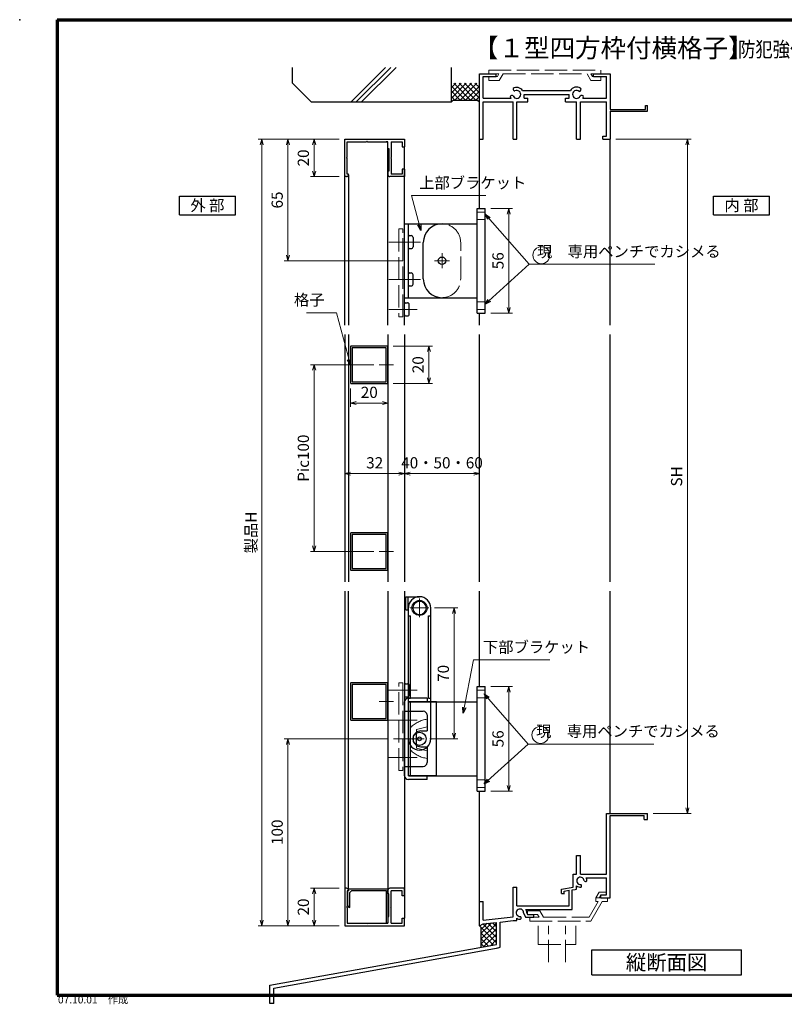
# Model space of a CAD drawing. Units: millimetres. Extents: x 20 to 810, y 21 to 558.
# Drawn here: x 20 to 429, y 31 to 558 of the extents above; entities that cross this region are included whole.
import ezdxf
from ezdxf.enums import TextEntityAlignment as Align

# ---------------------------------------------------------------- set-up
doc = ezdxf.new("R2010")
doc.units = ezdxf.units.MM
doc.header["$MEASUREMENT"] = 0
doc.linetypes.add('ACAD_ISO02W100', pattern=[15, 12, -3])
doc.linetypes.add('ACAD_ISO04W100', pattern=[30, 24, -3, 0, -3])
doc.layers.get('0').update_dxf_attribs({"lineweight": 25})
doc.layers.get('Defpoints').update_dxf_attribs({"lineweight": 25})
for name, color, linetype, lineweight in [('001', 5, 'Continuous', 70), ('003', 2, 'Continuous', 25), ('006', 4, 'ACAD_ISO04W100', 20), ('007', 4, 'ACAD_ISO02W100', 20), ('010', 4, 'Continuous', 20)]:
    doc.layers.add(name, color=color, linetype=linetype, lineweight=lineweight)
doc.styles.add('AT_VECTOR', font='romans.shx', dxfattribs={"bigfont": 'extfont.shx'})
doc.styles.add('DIM', font='romans.shx', dxfattribs={"width": 0.75, "bigfont": 'extfont.shx'})
doc.dimstyles.new('DIM', dxfattribs={"dimscale": 2, "dimtxt": 3, "dimasz": 1.5, "dimexe": 1, "dimexo": 1.5, "dimgap": 1, "dimtad": 1, "dimdsep": 46, "dimtxsty": 'DIM', "dimblk": 'OPEN30', "dimcen": 0, "dimclrd": 4, "dimclre": 4, "dimclrt": 7, "dimadec": 0, "dimazin": 0, "dimtfac": 1, "dimtmove": 0, "dimatfit": 3, "dimldrblk": 'OPEN30', "dimfxl": 0, "dimlwd": 20, "dimlwe": 20, "dimarcsym": 0})

# ---------------------------------------------------------------- blocks, each defined once
blk = doc.blocks.new('J8146')
at = {"layer": '003'}
blk.add_lwpolyline([(424.5, 523.68), (443.9, 523.68, -0.414214), (444.2, 523.38), (444.2, 503.98, -0.414214), (443.9, 503.68), (424.5, 503.68, -0.414214), (424.2, 503.98), (424.2, 523.38, -0.414214)], format="xyb", close=True, dxfattribs=at)
blk.add_lwpolyline([(425.1, 522.78), (443.3, 522.78), (443.3, 504.58), (425.1, 504.58)], close=True, dxfattribs=at)
blk = doc.blocks.new('_Open30')
at = {"color": 0, "linetype": 'ByBlock', "lineweight": -2}
for p, q in [((-1, 0.27), (0, 0)), ((0, 0), (-1, -0.27)), ((0, 0), (-1, 0))]:
    blk.add_line(p, q, dxfattribs=at)
blk = doc.blocks.new('*D16')
at = {"layer": '003', "color": 4, "lineweight": 20}
for p, q in [((209.36, 373.39), (175.5, 373.39)), ((177.5, 370.39), (177.5, 276.39)), ((209.36, 273.39), (175.5, 273.39))]:
    blk.add_line(p, q, dxfattribs=at)
at = {"layer": 'Defpoints', "color": 0}
for p in [(212.36, 373.39), (177.5, 273.39), (212.36, 273.39)]:
    blk.add_point(p, dxfattribs=at)
at = {"layer": '003', "color": 4, "lineweight": 20, "xscale": 3, "yscale": 3, "zscale": 3}
for p, rotation in [((177.5, 373.39), 90), ((177.5, 273.39), 270)]:
    blk.add_blockref('_Open30', p, dxfattribs=dict(at, rotation=rotation))
at = {"layer": '003', "color": 7, "insert": (172.5, 323.39), "char_height": 6, "attachment_point": 5, "rotation": 90, "style": 'DIM'}
blk.add_mtext('Pic100', dxfattribs=at)
blk = doc.blocks.new('*D17')
at = {"layer": '003', "color": 4, "lineweight": 20}
for p, q in [((190.88, 93.22), (175.5, 93.22)), ((177.5, 76.22), (177.5, 90.22)), ((190.88, 73.22), (175.5, 73.22))]:
    blk.add_line(p, q, dxfattribs=at)
at = {"layer": 'Defpoints', "color": 0}
for p in [(177.5, 93.22), (193.88, 93.22), (193.88, 73.22)]:
    blk.add_point(p, dxfattribs=at)
at = {"layer": '003', "color": 4, "lineweight": 20, "xscale": 3, "yscale": 3, "zscale": 3}
for p, rotation in [((177.5, 93.22), 90), ((177.5, 73.22), 270)]:
    blk.add_blockref('_Open30', p, dxfattribs=dict(at, rotation=rotation))
at = {"layer": '003', "color": 7, "insert": (172.5, 83.22), "char_height": 6, "attachment_point": 5, "rotation": 90, "style": 'DIM'}
blk.add_mtext('20', dxfattribs=at)
blk = doc.blocks.new('*D18')
at = {"layer": '003', "color": 4, "lineweight": 20}
for p, q in [((190.88, 494.02), (147.5, 494.02)), ((149.5, 76.22), (149.5, 491.02)), ((190.88, 73.22), (147.5, 73.22))]:
    blk.add_line(p, q, dxfattribs=at)
at = {"layer": 'Defpoints', "color": 0}
for p in [(149.5, 494.02), (193.88, 494.02), (193.88, 73.22)]:
    blk.add_point(p, dxfattribs=at)
at = {"layer": '003', "color": 4, "lineweight": 20, "xscale": 3, "yscale": 3, "zscale": 3}
for p, rotation in [((149.5, 494.02), 90), ((149.5, 73.22), 270)]:
    blk.add_blockref('_Open30', p, dxfattribs=dict(at, rotation=rotation))
at = {"layer": '003', "color": 7, "insert": (144.5, 283.62), "char_height": 6, "attachment_point": 5, "rotation": 90, "style": 'DIM'}
blk.add_mtext('製品H', dxfattribs=at)
blk = doc.blocks.new('*D19')
at = {"layer": '003', "color": 4, "lineweight": 20}
for p, q in [((190.88, 494.02), (175.5, 494.02)), ((177.5, 491.02), (177.5, 477.02)), ((190.88, 474.02), (175.5, 474.02))]:
    blk.add_line(p, q, dxfattribs=at)
at = {"layer": 'Defpoints', "color": 0}
for p in [(193.88, 494.02), (177.5, 474.02), (193.88, 474.02)]:
    blk.add_point(p, dxfattribs=at)
at = {"layer": '003', "color": 4, "lineweight": 20, "xscale": 3, "yscale": 3, "zscale": 3}
for p, rotation in [((177.5, 494.02), 90), ((177.5, 474.02), 270)]:
    blk.add_blockref('_Open30', p, dxfattribs=dict(at, rotation=rotation))
at = {"layer": '003', "color": 7, "insert": (172.5, 484.02), "char_height": 6, "attachment_point": 5, "rotation": 90, "style": 'DIM'}
blk.add_mtext('20', dxfattribs=at)
blk = doc.blocks.new('*D20')
at = {"layer": '003', "color": 4, "lineweight": 20}
for p, q in [((219.68, 383.39), (240.85, 383.39)), ((238.85, 380.39), (238.85, 366.39)), ((219.68, 363.39), (240.85, 363.39))]:
    blk.add_line(p, q, dxfattribs=at)
at = {"layer": 'Defpoints', "color": 0}
for p in [(216.68, 383.39), (216.68, 363.39), (238.85, 363.39)]:
    blk.add_point(p, dxfattribs=at)
at = {"layer": '003', "color": 4, "lineweight": 20, "xscale": 3, "yscale": 3, "zscale": 3}
for p, rotation in [((238.85, 383.39), 90), ((238.85, 363.39), 270)]:
    blk.add_blockref('_Open30', p, dxfattribs=dict(at, rotation=rotation))
at = {"layer": '003', "color": 7, "insert": (233.85, 373.39), "char_height": 6, "attachment_point": 5, "rotation": 90, "style": 'DIM'}
blk.add_mtext('20', dxfattribs=at)
blk = doc.blocks.new('*D21')
at = {"layer": '003', "color": 4, "lineweight": 20}
for p, q in [((196.98, 360.69), (196.98, 350.83)), ((216.98, 360.69), (216.98, 350.83)), ((199.98, 352.83), (213.98, 352.83))]:
    blk.add_line(p, q, dxfattribs=at)
at = {"layer": 'Defpoints', "color": 0}
for p in [(196.98, 363.69), (216.98, 363.69), (216.98, 352.83)]:
    blk.add_point(p, dxfattribs=at)
at = {"layer": '003', "color": 4, "lineweight": 20, "xscale": 3, "yscale": 3, "zscale": 3, "rotation": 180}
blk.add_blockref('_Open30', (196.98, 352.83), dxfattribs=at)
at = {"layer": '003', "color": 4, "lineweight": 20, "xscale": 3, "yscale": 3, "zscale": 3}
blk.add_blockref('_Open30', (216.98, 352.83), dxfattribs=at)
at = {"layer": '003', "color": 7, "insert": (206.98, 357.83), "char_height": 6, "attachment_point": 5, "style": 'DIM'}
blk.add_mtext('20', dxfattribs=at)
blk = doc.blocks.new('*D22')
at = {"layer": '003', "color": 4, "lineweight": 20}
for p, q in [((338.88, 494.02), (379.14, 494.02)), ((377.14, 136.22), (377.14, 491.02)), ((358.88, 133.22), (379.14, 133.22))]:
    blk.add_line(p, q, dxfattribs=at)
at = {"layer": 'Defpoints', "color": 0}
for p in [(335.88, 494.02), (377.14, 494.02), (355.88, 133.22)]:
    blk.add_point(p, dxfattribs=at)
at = {"layer": '003', "color": 4, "lineweight": 20, "xscale": 3, "yscale": 3, "zscale": 3}
for p, rotation in [((377.14, 494.02), 90), ((377.14, 133.22), 270)]:
    blk.add_blockref('_Open30', p, dxfattribs=dict(at, rotation=rotation))
at = {"layer": '003', "color": 7, "insert": (372.14, 313.62), "char_height": 6, "attachment_point": 5, "rotation": 90, "style": 'DIM'}
blk.add_mtext('SH', dxfattribs=at)
blk = doc.blocks.new('*D23')
at = {"layer": '003', "color": 4, "lineweight": 20}
for p, q in [((241.88, 243.22), (254.36, 243.22)), ((252.36, 240.22), (252.36, 176.22)), ((239.39, 173.22), (254.36, 173.22))]:
    blk.add_line(p, q, dxfattribs=at)
at = {"layer": 'Defpoints', "color": 0}
for p in [(238.88, 243.22), (236.39, 173.22), (252.36, 173.22)]:
    blk.add_point(p, dxfattribs=at)
at = {"layer": '003', "color": 4, "lineweight": 20, "xscale": 3, "yscale": 3, "zscale": 3}
for p, rotation in [((252.36, 243.22), 90), ((252.36, 173.22), 270)]:
    blk.add_blockref('_Open30', p, dxfattribs=dict(at, rotation=rotation))
at = {"layer": '003', "color": 7, "insert": (247.36, 208.22), "char_height": 6, "attachment_point": 5, "rotation": 90, "style": 'DIM'}
blk.add_mtext('70', dxfattribs=at)
blk = doc.blocks.new('CC')
at = {"layer": '003'}
for p, q in [((1434.17, 1261.75), (1434.17, 1331.75)), ((1446.17, 1261.75), (1446.17, 1331.75)), ((1434.17, 1327.5), (1435.37, 1327.5)), ((1435.37, 1283.5), (1435.37, 1327.5)), ((1444.97, 1283.5), (1444.97, 1327.5)), ((1444.97, 1327.5), (1446.17, 1327.5)), ((1434.17, 1283.5), (1435.37, 1283.5)), ((1444.97, 1283.5), (1446.17, 1283.5))]:
    blk.add_line(p, q, dxfattribs=at)
blk.add_circle((1440.17, 1331.75), 4, dxfattribs=at)
for centre, start, end in [((1440.17, 1331.75), 0, 180), ((1440.17, 1261.75), 180, 0)]:
    blk.add_arc(centre, 6, start, end, dxfattribs=at)
at = {"layer": '006'}
for p, q in [((1440.17, 1326.75), (1440.17, 1336.75)), ((1435.17, 1331.75), (1445.17, 1331.75))]:
    blk.add_line(p, q, dxfattribs=at)
at = {"layer": '010'}
blk.add_circle((1440.17, 1331.75), 3.5, dxfattribs=at)
blk = doc.blocks.new('DD')
at = {"layer": '003'}
for p, q in [((1403.44, 1330.77), (1403.44, 1337.75)), ((1403.44, 1337.75), (1410.76, 1337.75)), ((1404.64, 1330.77), (1404.64, 1337.75)), ((1403.44, 1330.77), (1404.76, 1330.77)), ((1404.76, 1261.75), (1404.76, 1331.75)), ((1416.76, 1261.75), (1416.76, 1331.75))]:
    blk.add_line(p, q, dxfattribs=at)
for centre, start, end in [((1410.76, 1331.75), 0, 180), ((1410.76, 1261.75), 180, 0)]:
    blk.add_arc(centre, 6, start, end, dxfattribs=at)
blk = doc.blocks.new('G')
at = {"layer": '003'}
for p, q in [((1426.24, 1351.24), (1427.24, 1351.24)), ((1428.24, 1350.24), (1428.24, 1345.24)), ((1426.24, 1344.24), (1427.24, 1344.24)), ((1427.73, 1343.49), (1428.93, 1343.49)), ((1437.73, 1343.49), (1427.73, 1343.49)), ((1437.73, 1343.49), (1437.73, 1341.49)), ((1425.73, 1301.99), (1425.73, 1341.49)), ((1442.73, 1341.49), (1427.73, 1341.49)), ((1427.73, 1336.49), (1427.73, 1341.49)), ((1428.93, 1336.49), (1428.93, 1341.49)), ((1442.73, 1301.99), (1442.73, 1341.49)), ((1425.73, 1336.49), (1435.73, 1336.49)), ((1437.73, 1334.49), (1437.73, 1325.99)), ((1437.73, 1328.16), (1438.03, 1328.24)), ((1437.73, 1328.16), (1437.73, 1328.16)), ((1438.03, 1328.24), (1438.03, 1332.24)), ((1432.03, 1318.26), (1432.03, 1325.21)), ((1434.48, 1325.99), (1437.73, 1325.99)), ((1434.48, 1317.49), (1437.73, 1317.49)), ((1437.73, 1317.49), (1437.73, 1308.99)), ((1438.03, 1315.24), (1437.73, 1315.31)), ((1438.03, 1311.24), (1438.03, 1315.24)), ((1425.73, 1306.99), (1435.73, 1306.99)), ((1427.73, 1301.99), (1427.73, 1306.99)), ((1428.93, 1301.99), (1428.93, 1306.99)), ((1442.73, 1301.99), (1427.73, 1301.99)), ((1437.73, 1299.99), (1437.73, 1301.99)), ((1437.73, 1299.99), (1427.73, 1299.99))]:
    blk.add_line(p, q, dxfattribs=at)
blk.add_circle((1433.73, 1321.74), 1, dxfattribs=at)
for centre, radius, start, end in [((1426.23, 1350.74), 0.5, 90, 180), ((1427.24, 1350.24), 1, 0, 90), ((1426.23, 1344.74), 0.5, 180, 270), ((1427.73, 1341.49), 2, 90, 180), ((1427.24, 1345.24), 1, 270, 0), ((1435.73, 1334.49), 2, 0, 90), ((1439.69, 1317.4), 14.93, 96.3487, 97.5085), ((1434.48, 1321.74), 4.25, 90, 270), ((1435.73, 1308.99), 2, 270, 0), ((1439.69, 1326.08), 14.93, 262.4915, 263.6513), ((1427.73, 1301.99), 2, 180, 270)]:
    blk.add_arc(centre, radius, start, end, dxfattribs=at)
at = {"layer": '006'}
for p, q in [((1417.34, 1347.74), (1432.44, 1347.74)), ((1417.34, 1331.74), (1432.44, 1331.74)), ((1419.86, 1321.74), (1436.24, 1321.74)), ((1417.34, 1311.74), (1432.44, 1311.74))]:
    blk.add_line(p, q, dxfattribs=at)
at = {"layer": '007'}
for p, q in [((1427.73, 1336.49), (1427.73, 1306.99)), ((1428.93, 1336.49), (1428.93, 1306.99)), ((1437.73, 1328.16), (1432.03, 1326.74)), ((1432.03, 1325.21), (1432.03, 1326.74)), ((1432.03, 1318.26), (1432.03, 1316.74)), ((1437.73, 1315.31), (1432.03, 1316.74))]:
    blk.add_line(p, q, dxfattribs=at)
blk.add_lwpolyline([(1422.73, 1351.74), (1424.73, 1351.74), (1424.73, 1304.74), (1422.73, 1304.74)], close=True, dxfattribs=at)
for centre, start, end in [((1439.64, 1317.47), 97.3635, 136.1108), ((1439.64, 1326), 223.8892, 262.6365)]:
    blk.add_arc(centre, 14.85, start, end, dxfattribs=at)
blk = doc.blocks.new('*D24')
at = {"layer": '003', "color": 4, "lineweight": 20}
for p, q in [((271.98, 201.22), (283.61, 201.22)), ((281.61, 198.22), (281.61, 148.22)), ((271.98, 145.22), (283.61, 145.22))]:
    blk.add_line(p, q, dxfattribs=at)
at = {"layer": 'Defpoints', "color": 0}
for p in [(268.98, 201.22), (268.98, 145.22), (281.61, 145.22)]:
    blk.add_point(p, dxfattribs=at)
at = {"layer": '003', "color": 4, "lineweight": 20, "xscale": 3, "yscale": 3, "zscale": 3}
for p, rotation in [((281.61, 201.22), 90), ((281.61, 145.22), 270)]:
    blk.add_blockref('_Open30', p, dxfattribs=dict(at, rotation=rotation))
at = {"layer": '003', "color": 7, "insert": (276.61, 173.22), "char_height": 6, "attachment_point": 5, "rotation": 90, "style": 'DIM'}
blk.add_mtext('56', dxfattribs=at)
blk = doc.blocks.new('AWA')
at = {"layer": '003'}
for p, q in [((2244.42, 1549.27), (2244.42, 1588.77)), ((2244.42, 1588.77), (2264.42, 1588.77)), ((2246.42, 1549.27), (2246.42, 1588.77)), ((2246.93, 1582.52), (2247.93, 1582.52)), ((2248.93, 1581.52), (2248.93, 1576.52)), ((2246.93, 1575.52), (2247.93, 1575.52)), ((2246.93, 1562.52), (2247.93, 1562.52)), ((2248.93, 1556.52), (2248.93, 1561.52)), ((2246.93, 1555.52), (2247.93, 1555.52)), ((2244.42, 1549.27), (2264.42, 1549.27)), ((2244.93, 1546.52), (2245.93, 1546.52)), ((2246.93, 1540.52), (2246.93, 1545.52)), ((2244.93, 1539.52), (2245.93, 1539.52))]:
    blk.add_line(p, q, dxfattribs=at)
blk.add_circle((2264.42, 1569.02), 2, dxfattribs=at)
for centre, radius, start, end in [((2246.92, 1582.02), 0.5, 90, 180), ((2247.93, 1581.52), 1, 0, 90), ((2246.92, 1576.02), 0.5, 180, 270), ((2247.93, 1576.52), 1, 270, 0), ((2246.92, 1562.02), 0.5, 90, 180), ((2247.93, 1561.52), 1, 0, 90), ((2246.92, 1556.02), 0.5, 180, 270), ((2247.93, 1556.52), 1, 270, 0), ((2244.92, 1546.02), 0.5, 90, 180), ((2245.93, 1545.52), 1, 0, 90), ((2244.92, 1540.02), 0.5, 180, 270), ((2245.93, 1540.52), 1, 270, 0)]:
    blk.add_arc(centre, radius, start, end, dxfattribs=at)
at = {"layer": '006'}
for p, q in [((2236.03, 1579.02), (2252.91, 1579.02)), ((2236.03, 1559.02), (2252.91, 1559.02)), ((2236.03, 1543.02), (2251.13, 1543.02))]:
    blk.add_line(p, q, dxfattribs=at)
at = {"layer": '007'}
blk.add_line((2274.42, 1559.27), (2274.42, 1578.77), dxfattribs=at)
blk.add_lwpolyline([(2241.42, 1539.02), (2243.42, 1539.02), (2243.42, 1586.02), (2241.42, 1586.02)], close=True, dxfattribs=at)
for centre, start, end in [((2264.42, 1578.77), 0, 90), ((2264.42, 1559.27), 270, 0)]:
    blk.add_arc(centre, 10, start, end, dxfattribs=at)
blk = doc.blocks.new('*D25')
at = {"layer": '003', "color": 4, "lineweight": 20}
for p, q in [((271.98, 457.02), (283.61, 457.02)), ((281.61, 454.02), (281.61, 404.02)), ((271.98, 401.02), (283.61, 401.02))]:
    blk.add_line(p, q, dxfattribs=at)
at = {"layer": 'Defpoints', "color": 0}
for p in [(268.98, 457.02), (268.98, 401.02), (281.61, 401.02)]:
    blk.add_point(p, dxfattribs=at)
at = {"layer": '003', "color": 4, "lineweight": 20, "xscale": 3, "yscale": 3, "zscale": 3}
for p, rotation in [((281.61, 457.02), 90), ((281.61, 401.02), 270)]:
    blk.add_blockref('_Open30', p, dxfattribs=dict(at, rotation=rotation))
at = {"layer": '003', "color": 7, "insert": (276.61, 429.02), "char_height": 6, "attachment_point": 5, "rotation": 90, "style": 'DIM'}
blk.add_mtext('56', dxfattribs=at)
blk = doc.blocks.new('ASASA')
at = {"layer": '003'}
for p, q in [((1420.4, 1541.02), (1420.4, 1597.02)), ((1420.4, 1597.02), (1424.7, 1597.02)), ((1424.7, 1541.02), (1424.7, 1597.02)), ((1401.6, 1588.77), (1420.4, 1588.77)), ((1391.6, 1559.27), (1391.6, 1578.77)), ((1401.6, 1549.27), (1420.4, 1549.27)), ((1420.4, 1541.02), (1424.7, 1541.02))]:
    blk.add_line(p, q, dxfattribs=at)
for centre, start, end in [((1401.6, 1578.77), 90, 180), ((1401.6, 1559.27), 180, 270)]:
    blk.add_arc(centre, 10, start, end, dxfattribs=at)
at = {"layer": '006'}
for p, q in [((1401.6, 1573.02), (1401.6, 1565.02)), ((1397.6, 1569.02), (1405.6, 1569.02))]:
    blk.add_line(p, q, dxfattribs=at)
at = {"layer": '007'}
for p, q in [((1424.7, 1595.02), (1420.4, 1595.02)), ((1424.7, 1591.02), (1420.4, 1591.02)), ((1424.7, 1547.02), (1420.4, 1547.02)), ((1424.7, 1543.02), (1420.4, 1543.02))]:
    blk.add_line(p, q, dxfattribs=at)
blk = doc.blocks.new('AWSAD')
at = {"layer": '003'}
for p, q in [((1608.7, 1289.29), (1613, 1289.29)), ((1608.7, 1233.29), (1608.7, 1289.29)), ((1613, 1233.29), (1613, 1289.29)), ((1571.9, 1241.54), (1571.9, 1281.04)), ((1571.9, 1281.04), (1608.7, 1281.04)), ((1573.1, 1241.54), (1573.1, 1281.04)), ((1586.9, 1241.54), (1586.9, 1281.04)), ((1571.9, 1241.54), (1608.7, 1241.54)), ((1608.7, 1233.29), (1613, 1233.29))]:
    blk.add_line(p, q, dxfattribs=at)
blk.add_circle((1577.9, 1261.29), 3.5, dxfattribs=at)
at = {"layer": '007'}
for p, q in [((1613, 1287.29), (1608.7, 1287.29)), ((1613, 1283.29), (1608.7, 1283.29)), ((1613, 1239.29), (1608.7, 1239.29)), ((1613, 1235.29), (1608.7, 1235.29))]:
    blk.add_line(p, q, dxfattribs=at)
blk = doc.blocks.new('*D14')
at = {"layer": '003', "color": 4, "lineweight": 20}
for p, q in [((193.88, 320.39), (193.88, 313.13)), ((225.88, 320.39), (225.88, 313.13)), ((196.88, 315.13), (222.88, 315.13))]:
    blk.add_line(p, q, dxfattribs=at)
at = {"layer": 'Defpoints', "color": 0}
for p in [(193.88, 323.39), (225.88, 323.39), (225.88, 315.13)]:
    blk.add_point(p, dxfattribs=at)
at = {"layer": '003', "color": 4, "lineweight": 20, "xscale": 3, "yscale": 3, "zscale": 3, "rotation": 180}
blk.add_blockref('_Open30', (193.88, 315.13), dxfattribs=at)
at = {"layer": '003', "color": 4, "lineweight": 20, "xscale": 3, "yscale": 3, "zscale": 3}
blk.add_blockref('_Open30', (225.88, 315.13), dxfattribs=at)
at = {"layer": '003', "color": 7, "insert": (209.88, 320.13), "char_height": 6, "attachment_point": 5, "style": 'DIM'}
blk.add_mtext('32', dxfattribs=at)
blk = doc.blocks.new('*D15')
at = {"layer": '003', "color": 4, "lineweight": 20}
for p, q in [((225.88, 320.39), (225.88, 313.13)), ((265.88, 307.36), (265.88, 317.13)), ((228.88, 315.13), (262.88, 315.13))]:
    blk.add_line(p, q, dxfattribs=at)
at = {"layer": 'Defpoints', "color": 0}
for p in [(225.88, 323.39), (265.88, 315.13), (265.88, 304.36)]:
    blk.add_point(p, dxfattribs=at)
at = {"layer": '003', "color": 4, "lineweight": 20, "xscale": 3, "yscale": 3, "zscale": 3, "rotation": 180}
blk.add_blockref('_Open30', (225.88, 315.13), dxfattribs=at)
at = {"layer": '003', "color": 4, "lineweight": 20, "xscale": 3, "yscale": 3, "zscale": 3}
blk.add_blockref('_Open30', (265.88, 315.13), dxfattribs=at)
at = {"layer": '003', "color": 7, "insert": (245.88, 320.13), "char_height": 6, "attachment_point": 5, "style": 'DIM'}
blk.add_mtext('40・50・60', dxfattribs=at)
blk = doc.blocks.new('*D10')
at = {"layer": '003', "color": 4, "lineweight": 20}
for p, q in [((190.88, 494.02), (161.5, 494.02)), ((163.5, 491.02), (163.5, 432.02)), ((224.88, 429.02), (161.5, 429.02))]:
    blk.add_line(p, q, dxfattribs=at)
at = {"layer": 'Defpoints', "color": 0}
for p in [(193.88, 494.02), (163.5, 429.02), (227.88, 429.02)]:
    blk.add_point(p, dxfattribs=at)
at = {"layer": '003', "color": 4, "lineweight": 20, "xscale": 3, "yscale": 3, "zscale": 3}
for p, rotation in [((163.5, 494.02), 90), ((163.5, 429.02), 270)]:
    blk.add_blockref('_Open30', p, dxfattribs=dict(at, rotation=rotation))
at = {"layer": '003', "color": 7, "insert": (158.5, 461.52), "char_height": 6, "attachment_point": 5, "rotation": 90, "style": 'DIM'}
blk.add_mtext('65', dxfattribs=at)
blk = doc.blocks.new('*D11')
at = {"layer": '003', "color": 4, "lineweight": 20}
for p, q in [((217.01, 173.22), (161.5, 173.22)), ((163.5, 76.22), (163.5, 170.22)), ((190.88, 73.22), (161.5, 73.22))]:
    blk.add_line(p, q, dxfattribs=at)
at = {"layer": 'Defpoints', "color": 0}
for p in [(163.5, 173.22), (220.01, 173.22), (193.88, 73.22)]:
    blk.add_point(p, dxfattribs=at)
at = {"layer": '003', "color": 4, "lineweight": 20, "xscale": 3, "yscale": 3, "zscale": 3}
for p, rotation in [((163.5, 173.22), 90), ((163.5, 73.22), 270)]:
    blk.add_blockref('_Open30', p, dxfattribs=dict(at, rotation=rotation))
at = {"layer": '003', "color": 7, "insert": (158.5, 123.22), "char_height": 6, "attachment_point": 5, "rotation": 90, "style": 'DIM'}
blk.add_mtext('100', dxfattribs=at)

msp = doc.modelspace()

# ---------------------------------------------------------------- linework, layer by layer
for p, q in [((165.878, 524.015), (165.878, 532.508)), ((197.221, 514.015), (215.714, 532.508)), ((200.041, 514.015), (218.534, 532.508)), ((202.861, 514.015), (221.354, 532.508)), ((250.878, 514.015), (250.878, 532.508)), ((265.878, 494.015), (265.878, 529.015)), ((265.878, 529.015), (274.878, 529.015)), ((267.878, 522.015), (267.878, 527.515)), ((267.878, 527.515), (274.878, 527.515)), ((274.878, 527.515), (274.878, 529.015)), ((326.878, 529.015), (335.878, 529.015)), ((326.878, 527.515), (326.878, 529.015)), ((326.878, 527.515), (333.888, 527.515)), ((333.888, 519.195), (333.888, 527.515)), ((335.878, 529.015), (335.878, 510.015)), ((165.878, 524.015), (175.878, 514.015)), ((250.878, 518.829), (256.065, 524.015)), ((250.878, 516), (258.893, 524.015)), ((250.878, 521.657), (253.236, 524.015)), ((258.378, 515.015), (250.878, 522.515)), ((261.207, 515.015), (252.207, 524.015)), ((252.721, 515.015), (261.721, 524.015)), ((264.035, 515.015), (255.035, 524.015)), ((255.55, 515.015), (264.55, 524.015)), ((265.878, 516), (257.864, 524.015)), ((258.378, 515.015), (265.878, 522.515)), ((265.878, 518.829), (260.692, 524.015)), ((265.878, 521.657), (263.52, 524.015)), ((267.878, 516.015), (267.878, 524.015)), ((255.55, 515.015), (250.878, 519.687)), ((252.721, 515.015), (250.878, 516.858)), ((261.207, 515.015), (265.878, 519.687)), ((264.035, 515.015), (265.878, 516.858)), ((288.988, 520.035), (314.588, 520.035)), ((289.878, 518.015), (313.878, 518.015)), ((289.878, 516.015), (289.878, 518.015)), ((313.878, 516.015), (313.878, 518.015)), ((333.878, 516.015), (333.878, 520.015)), ((175.878, 514.015), (250.878, 514.015)), ((251.878, 515.015), (250.878, 514.015)), ((251.878, 515.015), (264.878, 515.015)), ((264.878, 515.015), (265.878, 514.015)), ((267.878, 516.015), (282.858, 516.015)), ((267.878, 514.015), (283.878, 514.015)), ((267.878, 494.015), (267.878, 514.015)), ((283.878, 494.015), (283.878, 514.015)), ((285.878, 494.015), (285.878, 514.015)), ((285.878, 514.015), (291.878, 514.015)), ((289.878, 516.015), (291.878, 516.015)), ((291.878, 514.015), (291.878, 516.015)), ((311.878, 516.015), (313.878, 516.015)), ((311.878, 514.015), (311.878, 516.015)), ((311.878, 514.015), (317.878, 514.015)), ((317.878, 494.015), (317.878, 514.015)), ((319.878, 514.015), (333.878, 514.015)), ((319.878, 494.015), (319.878, 514.015)), ((321.188, 515.935), (333.878, 515.935)), ((333.878, 495.735), (333.878, 514.015)), ((354.818, 512.015), (355.878, 512.015)), ((354.818, 510.015), (354.818, 512.015)), ((355.878, 509.015), (355.878, 512.015)), ((335.878, 510.015), (354.818, 510.015)), ((335.878, 509.015), (355.878, 509.015)), ((335.878, 509.015), (335.878, 494.015)), ((331.918, 494.015), (331.918, 495.735)), ((331.918, 495.735), (333.878, 495.735)), ((265.878, 457.015), (265.878, 494.015)), ((265.878, 494.015), (267.878, 494.015)), ((283.878, 494.015), (285.878, 494.015)), ((317.878, 494.015), (319.878, 494.015)), ((331.918, 494.015), (335.878, 494.015)), ((335.878, 394.537), (335.878, 494.015)), ((265.878, 394.537), (265.878, 401.015)), ((265.878, 257.242), (265.878, 389.537)), ((335.878, 257.242), (335.878, 389.537)), ((265.878, 201.221), (265.878, 252.242)), ((335.878, 133.221), (335.878, 252.242)), ((265.878, 86.141), (265.878, 145.221)), ((333.878, 112.221), (333.878, 133.221)), ((333.878, 133.221), (335.878, 133.221)), ((335.878, 133.221), (355.878, 133.221)), ((335.878, 112.221), (335.878, 132.221)), ((335.878, 132.221), (352.918, 132.221)), ((352.918, 132.221), (353.978, 132.221)), ((353.978, 129.991), (353.978, 132.221)), ((355.878, 129.991), (355.878, 133.221)), ((353.978, 129.991), (355.878, 129.991)), ((317.888, 100.861), (317.888, 110.861)), ((317.888, 110.861), (319.888, 110.861)), ((319.888, 100.861), (319.888, 110.861)), ((333.878, 100.861), (333.878, 113.621)), ((335.878, 88.221), (335.878, 112.221)), ((316.108, 93.861), (316.108, 100.861)), ((316.108, 100.861), (317.888, 100.861)), ((319.888, 100.861), (333.888, 100.861)), ((322.998, 98.831), (333.888, 98.831)), ((333.888, 89.721), (333.888, 98.831)), ((283.888, 77.941), (283.888, 93.861)), ((283.888, 93.861), (285.888, 93.861)), ((285.888, 83.861), (285.888, 93.861)), ((309.778, 92.801), (316.108, 93.861)), ((309.778, 90.471), (309.778, 92.801)), ((309.778, 90.471), (311.328, 90.471)), ((309.778, 90.471), (311.328, 90.471)), ((311.228, 91.701), (313.908, 92.151)), ((311.228, 90.471), (311.228, 91.701)), ((313.908, 83.861), (313.908, 92.151)), ((315.468, 92.411), (317.078, 92.681)), ((315.468, 81.921), (315.468, 92.411)), ((317.078, 92.681), (317.888, 92.821)), ((317.888, 92.821), (317.888, 94.511)), ((330.878, 88.221), (330.878, 89.721)), ((330.878, 89.721), (333.888, 89.721)), ((265.878, 76.031), (265.878, 86.141)), ((265.878, 86.141), (267.888, 86.141)), ((267.888, 76.221), (267.888, 86.141)), ((330.878, 88.221), (335.878, 88.221)), ((285.888, 83.861), (313.908, 83.861)), ((289.488, 80.031), (290.468, 77.721)), ((290.748, 81.921), (293.868, 81.921)), ((291.168, 80.551), (291.608, 79.221)), ((291.608, 79.221), (295.028, 79.221)), ((293.868, 81.921), (313.888, 81.921)), ((295.028, 77.721), (295.028, 79.221)), ((311.428, 81.921), (315.468, 81.921)), ((265.878, 73.221), (265.878, 76.031)), ((265.878, 73.221), (267.888, 74.281)), ((267.758, 74.201), (268.738, 73.221)), ((267.888, 76.231), (283.888, 77.941)), ((267.888, 74.281), (275.018, 74.961)), ((268.738, 73.221), (270.008, 74.491)), ((270.458, 74.521), (272.088, 72.891)), ((270.878, 73.221), (272.378, 74.721)), ((272.898, 74.761), (275.018, 72.641)), ((273.878, 73.221), (275.018, 74.361)), ((275.018, 63.221), (275.018, 74.981)), ((277.018, 75.151), (283.888, 76.001)), ((277.018, 74.981), (277.018, 75.161)), ((277.018, 63.221), (277.018, 74.981)), ((283.888, 76.001), (285.858, 76.001)), ((285.858, 76.001), (285.858, 77.211)), ((290.468, 77.721), (295.028, 77.721)), ((265.878, 73.221), (266.878, 72.221)), ((266.878, 66.221), (273.878, 73.221)), ((266.878, 69.221), (270.878, 73.221)), ((266.878, 71.361), (268.738, 73.221)), ((266.878, 61.751), (266.878, 72.221)), ((266.878, 72.221), (274.878, 64.221)), ((266.878, 63.451), (274.878, 71.451)), ((266.878, 69.221), (273.348, 62.751)), ((268.288, 62.011), (274.878, 68.601)), ((268.738, 73.221), (274.878, 67.081)), ((271.758, 73.221), (274.878, 70.101)), ((274.878, 71.451), (275.018, 71.591)), ((274.878, 70.101), (275.018, 69.961)), ((274.878, 68.601), (275.018, 68.741)), ((153.878, 41.421), (275.018, 63.221)), ((266.878, 66.221), (270.658, 62.441)), ((266.878, 63.451), (268.318, 62.011)), ((271.968, 62.671), (274.878, 65.581)), ((274.878, 67.081), (275.018, 66.941)), ((274.878, 65.581), (275.018, 65.721)), ((274.878, 64.221), (275.018, 64.081)), ((277.018, 61.711), (277.018, 65.111)), ((155.878, 39.851), (275.958, 61.411)), ((275.148, 61.181), (277.018, 61.711)), ((153.878, 31.681), (153.878, 41.421)), ((155.878, 31.681), (155.878, 39.851)), ((155.878, 31.681), (153.878, 31.681))]:
    msp.add_line(p, q)
for centre, radius, start, end in [((285.878, 518.015), 3.71, 33.00444, 122.57766), ((317.878, 518.015), 3.91, 56.67539, 148.91065), ((285.878, 518.015), 3.71, 197.26182, 212.66091), ((283.228, 516.465), 1, 47.03091, 153.17801), ((284.848, 520.885), 1, 165.54757, 270.57293), ((285.878, 518.015), 2.13, 202.59921, 118.61046), ((317.878, 518.015), 2.14, 48.21125, 336.8014), ((319.258, 520.615), 1, 272.29061, 46.21887), ((320.618, 516.525), 1, 14.45243, 143.1301), ((317.878, 518.015), 3.91, 327.85479, 341.51873), ((319.888, 97.231), 1.98, 0, 279.6052), ((319.518, 94.561), 1, 317.03091, 46.21887), ((322.628, 97.881), 1, 220.53915, 316.21887), ((319.888, 97.321), 3.46, 357.68293, 25.89799), ((319.888, 97.321), 3.46, 234.65497, 275.97432), ((287.518, 80.181), 1.98, 355.35672, 277.84342), ((290.308, 80.601), 1, 214.80401, 215.27242), ((287.698, 80.181), 3.49, 6.08635, 29.86692), ((287.698, 80.181), 3.49, 238.2206, 273.78129), ((287.218, 77.401), 1, 315.40634, 54.72758)]:
    msp.add_arc(centre, radius, start, end)
msp.add_point((20, 558))
at = {"layer": '001'}
for p, q in [((40, 558), (800, 558)), ((40, 558), (40, 36)), ((40, 36), (800, 36))]:
    msp.add_line(p, q, dxfattribs=at)
at = {"layer": '003'}
for p, q in [((193.878, 474.015), (193.878, 494.015)), ((193.878, 494.015), (225.878, 494.015)), ((195.178, 492.715), (205.453, 492.715)), ((195.178, 484.315), (195.178, 492.715)), ((205.753, 493.015), (205.453, 492.715)), ((205.753, 493.015), (206.053, 492.715)), ((206.053, 492.715), (216.978, 492.715)), ((216.978, 492.715), (215.978, 492.715)), ((216.978, 489.015), (216.978, 492.715)), ((216.978, 394.537), (216.978, 492.715)), ((218.778, 492.715), (224.578, 492.715)), ((218.778, 492.715), (218.778, 484.315)), ((224.578, 492.715), (224.578, 490.015)), ((224.578, 490.015), (225.878, 490.015)), ((225.878, 494.015), (225.878, 490.015)), ((225.878, 394.537), (225.878, 490.015)), ((216.978, 489.015), (217.478, 489.015)), ((217.478, 489.015), (217.478, 477.015)), ((194.878, 484.015), (195.178, 484.315)), ((194.878, 484.015), (195.178, 483.715)), ((195.178, 475.315), (195.178, 483.715)), ((218.478, 484.015), (218.778, 484.315)), ((218.478, 484.015), (218.778, 483.715)), ((218.778, 483.715), (218.778, 475.315)), ((195.828, 475.315), (195.178, 475.315)), ((195.828, 475.015), (195.828, 475.315)), ((195.828, 475.015), (195.828, 394.537)), ((217.478, 477.015), (216.978, 477.015)), ((216.978, 477.015), (216.978, 475.015)), ((224.578, 475.315), (218.778, 475.315)), ((225.878, 478.015), (224.578, 478.015)), ((224.578, 478.015), (224.578, 475.315)), ((225.878, 478.015), (225.878, 474.015)), ((194.828, 474.015), (193.878, 474.015)), ((193.878, 394.537), (193.878, 474.015)), ((225.878, 474.015), (217.978, 474.015)), ((105.404, 463.648), (135.404, 463.648)), ((105.404, 453.648), (105.404, 463.648)), ((135.404, 453.648), (135.404, 463.648)), ((391.072, 463.648), (421.072, 463.648)), ((391.072, 453.648), (391.072, 463.648)), ((421.072, 453.648), (421.072, 463.648)), ((105.404, 453.648), (135.404, 453.648)), ((391.072, 453.648), (421.072, 453.648)), ((193.878, 389.537), (193.878, 257.242)), ((195.828, 389.537), (195.828, 257.242)), ((216.978, 389.537), (216.978, 257.242)), ((225.878, 389.537), (225.878, 257.242)), ((193.878, 252.242), (193.878, 93.221)), ((195.828, 92.221), (195.828, 252.242)), ((216.978, 252.242), (216.978, 74.521)), ((225.878, 252.242), (225.878, 77.221)), ((193.878, 93.221), (193.878, 73.221)), ((194.828, 93.221), (193.878, 93.221)), ((195.178, 91.921), (195.178, 83.521)), ((195.828, 91.921), (195.178, 91.921)), ((195.578, 83.995), (195.578, 92.021)), ((195.578, 92.021), (195.878, 92.021)), ((195.828, 92.221), (195.828, 91.921)), ((195.878, 93.021), (216.978, 93.021)), ((195.878, 92.021), (195.878, 93.021)), ((196.578, 91.021), (197.578, 92.021)), ((196.578, 83.221), (196.578, 91.021)), ((197.578, 92.021), (215.978, 92.021)), ((215.978, 92.021), (215.978, 74.521)), ((216.978, 93.021), (216.978, 74.521)), ((216.978, 90.221), (216.978, 92.221)), ((217.478, 90.221), (216.978, 90.221)), ((217.478, 78.221), (217.478, 90.221)), ((225.878, 93.221), (217.978, 93.221)), ((218.778, 83.521), (218.778, 91.921)), ((224.578, 91.921), (218.778, 91.921)), ((224.578, 89.221), (224.578, 91.921)), ((225.878, 89.221), (225.878, 93.221)), ((225.878, 89.221), (224.578, 89.221)), ((194.878, 83.221), (195.178, 83.521)), ((194.878, 83.221), (195.178, 82.921)), ((195.178, 82.921), (195.178, 74.521)), ((218.478, 83.221), (218.778, 83.521)), ((218.478, 83.221), (218.778, 82.921)), ((218.778, 74.521), (218.778, 82.921)), ((195.178, 74.521), (205.453, 74.521)), ((205.753, 74.221), (205.453, 74.521)), ((205.753, 74.221), (206.053, 74.521)), ((206.053, 74.521), (216.978, 74.521)), ((216.978, 74.521), (215.978, 74.521)), ((216.978, 78.221), (216.978, 74.521)), ((216.978, 78.221), (217.478, 78.221)), ((218.778, 74.521), (224.578, 74.521)), ((224.578, 77.221), (225.878, 77.221)), ((224.578, 74.521), (224.578, 77.221)), ((225.878, 73.221), (225.878, 77.221)), ((193.878, 73.221), (225.878, 73.221)), ((326.027, 60.256), (406.027, 60.256)), ((326.027, 46.923), (326.027, 60.256)), ((406.027, 46.923), (406.027, 60.256)), ((326.027, 46.923), (406.027, 46.923))]:
    msp.add_line(p, q, dxfattribs=at)
for centre, radius, start, end in [((194.828, 475.015), 1, 270, 0), ((217.978, 475.015), 1, 180, 270), ((194.828, 92.221), 1, 0, 90), ((217.978, 92.221), 1, 90, 180), ((196.578, 83.995), 1, 180, 255.52249), ((196.378, 83.221), 0.2, 255.52249, 0)]:
    msp.add_arc(centre, radius, start, end, dxfattribs=at)
at = {"layer": '006'}
for p, q in [((212.362, 373.39), (219.992, 373.39)), ((212.362, 273.39), (219.992, 273.39)), ((212.362, 193.221), (219.992, 193.221))]:
    msp.add_line(p, q, dxfattribs=at)
at = {"layer": '007'}
for p, q in [((270.878, 531.015), (330.878, 531.015)), ((270.878, 529.015), (270.878, 531.015)), ((270.878, 525.515), (270.878, 527.515)), ((274.878, 529.015), (276.368, 529.015)), ((274.878, 527.515), (275.498, 527.515)), ((275.498, 527.515), (276.368, 529.015)), ((276.538, 525.515), (278.558, 529.015)), ((278.558, 529.015), (323.468, 529.015)), ((323.468, 529.015), (325.488, 525.515)), ((325.438, 529.015), (326.878, 529.015)), ((325.438, 529.015), (326.308, 527.515)), ((326.308, 527.515), (326.878, 527.515)), ((330.878, 529.015), (330.878, 531.015)), ((330.878, 525.515), (330.878, 527.515)), ((270.878, 525.515), (276.538, 525.515)), ((325.488, 525.515), (330.878, 525.515)), ((328.178, 88.221), (329.918, 91.241)), ((329.918, 91.241), (333.888, 91.241)), ((330.008, 88.221), (330.878, 89.721)), ((324.528, 77.721), (329.438, 86.221)), ((325.568, 75.721), (331.628, 86.221)), ((328.178, 88.221), (330.878, 88.221)), ((328.178, 86.221), (328.178, 88.221)), ((328.178, 86.221), (329.438, 86.221)), ((330.008, 88.221), (330.878, 88.221)), ((331.628, 86.221), (334.318, 86.221)), ((334.318, 86.221), (334.318, 88.221)), ((291.698, 81.221), (298.228, 81.221)), ((291.698, 79.221), (291.698, 81.221)), ((295.028, 79.221), (297.038, 79.221)), ((297.038, 79.221), (297.908, 77.721)), ((298.228, 81.221), (300.248, 77.721)), ((292.878, 75.721), (292.878, 77.721)), ((292.878, 75.721), (325.568, 75.721)), ((295.028, 77.721), (297.908, 77.721)), ((300.248, 77.721), (324.528, 77.721)), ((297.378, 63.221), (297.378, 73.221)), ((302.878, 53.721), (302.878, 73.221)), ((311.878, 53.721), (311.878, 73.221)), ((317.378, 63.221), (317.378, 73.221)), ((297.378, 63.221), (317.378, 63.221))]:
    msp.add_line(p, q, dxfattribs=at)
at = {"layer": '010'}
for centre in [(299.027, 431.963), (298.555, 175.283)]:
    msp.add_circle(centre, 4.535, dxfattribs=at)

# ---------------------------------------------------------------- block references
at = {"layer": '003'}
for name, p in [('ASASA', (-1155.718, -1140.008)), ('AWA', (-2018.545, -1140.008)), ('DD', (-1176.881, -1088.527)), ('CC', (-1206.296, -1088.527)), ('G', (-1199.856, -1148.516)), ('AWSAD', (-1344.024, -1088.072))]:
    msp.add_blockref(name, p, dxfattribs=at)
at = {"layer": '003', "xscale": -1}
for p in [(641.18, -140.295), (641.18, -240.295), (641.18, -320.464)]:
    msp.add_blockref('J8146', p, dxfattribs=at)

# ---------------------------------------------------------------- texts
at = {"style": 'AT_VECTOR'}
for s, height, p in [('【１型四方枠付横格子】', 10, (337.513, 542.878)), ('外 部', 6, (120.404, 458.648)), ('内 部', 6, (406.072, 458.648)), ('縦断面図', 8, (366.027, 53.589))]:
    msp.add_text(s, height=height, dxfattribs=at).set_placement(p, align=Align.MIDDLE_CENTER)
at = {"style": 'AT_VECTOR', "width": 0.85}
msp.add_text('（防犯強化付のびのびブラケット\u300040・50・60出）', height=8, dxfattribs=at).set_placement((503.142, 542.107), align=Align.MIDDLE_CENTER)
at = {"style": 'AT_VECTOR'}
msp.add_text('07.10.01\u3000作成', height=4, dxfattribs=at).set_placement((40.458, 30.387), align=Align.BOTTOM_LEFT)
at = {"layer": '003', "color": 7, "char_height": 6, "style": 'DIM'}
for s, insert, attachment_point in [('上部ブラケット', (233.674, 465.869), 7), ('現\u3000専用ペンチでカシメる', (296.708, 429.108), 7), ('格子', (183.078, 403.223), 9), ('下部ブラケット', (267.774, 217.436), 7), ('現\u3000専用ペンチでカシメる', (296.236, 172.429), 7)]:
    msp.add_mtext(s, dxfattribs=dict(at, insert=insert, attachment_point=attachment_point))

# ---------------------------------------------------------------- dimensions: what is measured, and where the dimension line sits
at = {"layer": '003'}
for base, p1, p2, text, picture, middle in [((149.499, 494.015), (193.878, 73.221), (193.878, 494.015), '製品H', '*D18', (144.499, 283.618)), ((377.139, 494.015), (355.878, 133.221), (335.878, 494.015), 'SH', '*D22', (372.139, 313.618)), ((177.499, 273.39), (212.362, 373.39), (212.362, 273.39), 'Pic<>', '*D16', (172.499, 323.39))]:
    dim = msp.add_linear_dim(base=base, p1=p1, p2=p2, angle=90, text=text, dimstyle='DIM', dxfattribs=at)
    dim.commit()
    dim.dimension.update_dxf_attribs({"geometry": picture, "text_midpoint": middle})
for base, p1, p2, angle, picture, middle in [((163.499, 429.015), (193.878, 494.015), (227.878, 429.015), 90, '*D10', (158.499, 461.515)), ((177.499, 474.015), (193.878, 494.015), (193.878, 474.015), 270, '*D19', (172.499, 484.015)), ((281.609, 401.015), (268.978, 457.015), (268.978, 401.015), 90, '*D25', (276.609, 429.015)), ((238.849, 363.39), (216.678, 383.39), (216.678, 363.39), 90, '*D20', (233.849, 373.39)), ((252.365, 173.221), (238.878, 243.221), (236.389, 173.221), 90, '*D23', (247.365, 208.221)), ((281.609, 145.221), (268.978, 201.221), (268.978, 145.221), 90, '*D24', (276.609, 173.221)), ((163.499, 173.221), (193.878, 73.221), (220.007, 173.221), 90, '*D11', (158.499, 123.221)), ((177.499, 93.221), (193.878, 73.221), (193.878, 93.221), 90, '*D17', (172.499, 83.221))]:
    dim = msp.add_linear_dim(base=base, p1=p1, p2=p2, angle=angle, dimstyle='DIM', dxfattribs=at)
    dim.commit()
    dim.dimension.update_dxf_attribs({"geometry": picture, "text_midpoint": middle})
for base, p1, p2, picture, middle in [((216.978, 352.828), (196.978, 363.69), (216.978, 363.69), '*D21', (206.978, 357.828)), ((225.878, 315.135), (193.878, 323.39), (225.878, 323.39), '*D14', (209.878, 320.135))]:
    dim = msp.add_linear_dim(base=base, p1=p1, p2=p2, dimstyle='DIM', dxfattribs=at)
    dim.commit()
    dim.dimension.update_dxf_attribs({"geometry": picture, "text_midpoint": middle})
dim = msp.add_linear_dim(base=(265.878, 315.135), p1=(225.878, 323.39), p2=(265.878, 304.357), text='<>・50・60', dimstyle='DIM', override={"dimtmove": 1}, dxfattribs=at)
dim.commit()
dim.dimension.update_dxf_attribs({"geometry": '*D15', "text_midpoint": (245.878, 315.135), "dimtype": 160})

# ---------------------------------------------------------------- leaders
at = {"layer": '003', "annotation_type": 0, "has_hookline": 1}
for points, hookline_direction, text_width in [([(234.472, 445.284), (229.492, 463.869), (231.674, 463.869)], 0, 35.7), ([(268.978, 405.722), (292.525, 427.108), (294.708, 427.108)], 0, 63), ([(196.978, 373.39), (189.52, 401.223), (185.078, 401.223)], 1, 9.6), ([(257.242, 187.007), (262.722, 215.436), (265.774, 215.436)], 0, 35.7), ([(268.506, 149.043), (292.053, 170.429), (294.236, 170.429)], 0, 63)]:
    msp.add_leader(points, dimstyle='DIM', override={"dimgap": 1, "dimtad": 1}, dxfattribs=dict(at, hookline_direction=hookline_direction, text_width=text_width))
at = {"layer": '003'}
for points in [[(268.978, 453.953), (292.525, 427.108), (294.708, 427.108)], [(268.506, 197.274), (292.053, 170.429), (294.236, 170.429)]]:
    msp.add_leader(points, dimstyle='DIM', override={"dimgap": 1, "dimtad": 1}, dxfattribs=at)

doc.saveas('drawing.dxf')
